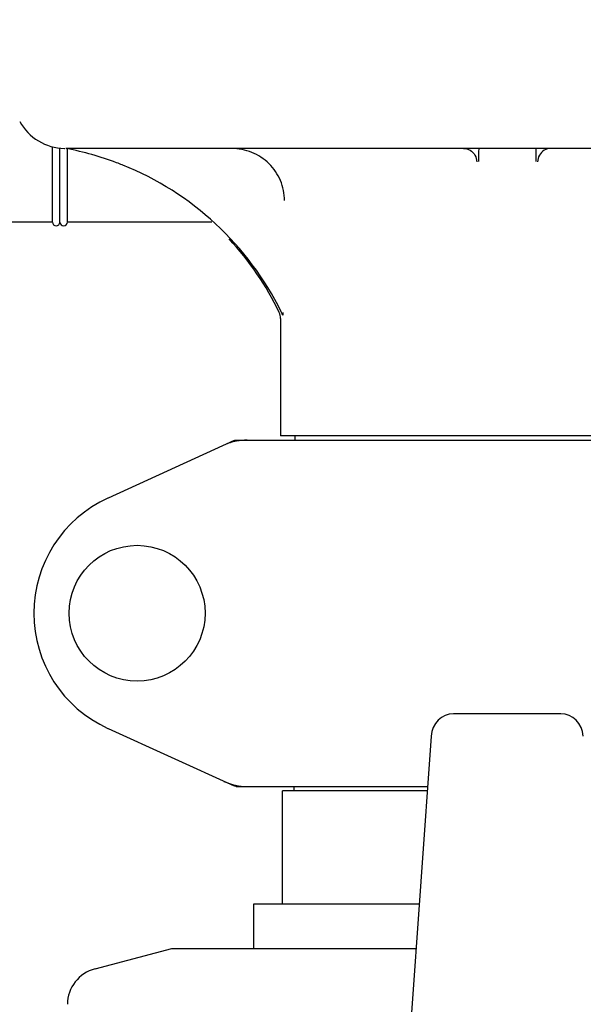
# Model space of a CAD drawing. Units: millimetres. Extents: x 14963 to 18482, y 9365 to 14234.
# Drawn here: x 15590 to 15666, y 12871 to 13003 of the extents above; entities that cross this region are included whole.
import ezdxf

# ---------------------------------------------------------------- set-up
doc = ezdxf.new("R2010")
doc.units = ezdxf.units.MM
doc.layers.add('COTAS', color=7, linetype='Continuous')
doc.styles.add('ARIAL', font='arial.ttf')
doc.dimstyles.new('Diseño_PlanosFabricacion', dxfattribs={"dimscale": 0.7, "dimtxt": 45, "dimasz": 50, "dimexe": 7, "dimexo": 7, "dimgap": 20, "dimtad": 1, "dimtih": 1, "dimtoh": 1, "dimdec": 0, "dimzin": 1, "dimdsep": 46, "dimtxsty": 'ARIAL', "dimcen": 15, "dimadec": 0, "dimazin": 0, "dimtp": 0.05, "dimtm": 0.05, "dimtfac": 1, "dimtdec": 0, "dimtofl": 0, "dimtmove": 0, "dimatfit": 3, "dimfxl": 0, "dimtolj": 1, "dimarcsym": 0})

# ---------------------------------------------------------------- blocks, each defined once
blk = doc.blocks.new('*D3')
at = {"layer": 'COTAS', "color": 0, "lineweight": -2}
for p, q in [((15634.21, 13644.72), (15332.57, 13644.72)), ((15337.47, 13609.72), (15337.47, 12969.54)), ((15337.47, 12319.17), (15337.47, 12909.35)), ((15653.06, 12284.17), (15332.57, 12284.17))]:
    blk.add_line(p, q, dxfattribs=at)
at = {"layer": 'COTAS', "color": 0}
for points in [[(15331.63, 13609.72), (15343.3, 13609.72), (15337.47, 13644.72)], [(15331.63, 12319.17), (15343.3, 12319.17), (15337.47, 12284.17)]]:
    blk.add_solid(points, dxfattribs=at)
at = {"layer": 'Defpoints', "color": 0}
for p in [(15639.11, 13644.72), (15337.47, 12284.17), (15657.96, 12284.17)]:
    blk.add_point(p, dxfattribs=at)
at = {"layer": 'COTAS', "color": 0, "insert": (15337.47, 12939.44), "char_height": 31.5, "attachment_point": 5, "style": 'ARIAL'}
blk.add_mtext('\\A1;1361 mm', dxfattribs=at)

msp = doc.modelspace()

# ---------------------------------------------------------------- linework, layer by layer
at = {"color": 7, "linetype": 'Continuous'}
for p, q in [((15594.46, 12975.67), (15594.46, 12985.8)), ((15595.46, 12975.67), (15595.46, 12985.67)), ((15596.09, 12985.57), (15596.06, 12985.57)), ((15596.06, 12985.57), (15596.1, 12985.57)), ((15714.67, 12985.57), (15596.26, 12985.57)), ((15596.46, 12975.67), (15596.46, 12985.57)), ((15603.9, 12983.34), (15603.82, 12983.37)), ((15594.46, 12975.67), (15560.06, 12975.67)), ((15615.86, 12975.67), (15596.46, 12975.67)), ((15625.37, 12963.54), (15625.37, 12963.17)), ((15625.06, 12962.76), (15625.06, 12947)), ((15618.82, 12946.35), (15601.91, 12938.63)), ((15619.12, 12946.42), (15691.8, 12946.42)), ((15685.86, 12947), (15625.06, 12947)), ((15627.04, 12946.42), (15627.04, 12947)), ((15662.65, 12909.66), (15648.28, 12909.66)), ((15601.91, 12907.7), (15618.82, 12899.98)), ((15645.25, 12906.68), (15638.74, 12814.54)), ((15619.12, 12899.92), (15644.77, 12899.92)), ((15626.89, 12899.34), (15626.89, 12899.92)), ((15625.31, 12884.17), (15625.31, 12899.34)), ((15644.71, 12899.34), (15625.31, 12899.34)), ((15621.46, 12878.17), (15621.46, 12884.17)), ((15621.46, 12878.17), (15621.46, 12884.17)), ((15621.46, 12884.17), (15643.66, 12884.17)), ((15600.17, 12875.42), (15610.46, 12878.17)), ((15610.46, 12878.17), (15643.24, 12878.17))]:
    msp.add_line(p, q, dxfattribs=at)
msp.add_circle((15605.81, 12923.17), 9.12, dxfattribs=at)
for centre, radius, start, end in [((15596.21, 12992.57), 7, 208.6715, 268.8578), ((15588.85, 12946.01), 40.24, 79.2234, 79.386), ((15588.8, 12945.8), 40.46, 69.3538, 79.2121), ((15588.79, 12945.79), 40.47, 68.1976, 69.3468), ((15588.75, 12945.71), 40.57, 26.2154, 68.0707), ((15594.96, 12975.67), 0.5, 180, 0), ((15595.96, 12975.67), 0.5, 180, 0), ((15588.81, 12946.26), 40, 25.6021, 42.7788), ((15623.26, 12962.76), 1.8, 0, 25.6021), ((15589.25, 12946), 39.99, 25.6368, 26.1554), ((15589.29, 12946.02), 39.95, 25.4265, 25.6367), ((15620.61, 12938.85), 7.57, 101.121, 114.5176), ((15620.6, 12938.85), 7.57, 90.0046, 101.0597), ((15608.96, 12923.17), 17, 114.5295, 245.4705), ((15620.6, 12907.45), 7.53, 245.4479, 270.0225), ((15601.46, 12870.59), 5, 104.9314, 179.142)]:
    msp.add_arc(centre, radius, start, end, dxfattribs=at)
for centre, major_axis, start_param, end_param in [((15648.25, 12906.48), (0.29, 3.17), 0.087494, 1.594321), ((15662.68, 12906.48), (-0.29, 3.17), -1.594321, -0.087494)]:
    msp.add_ellipse(centre, major_axis=major_axis, ratio=0.942803, start_param=start_param, end_param=end_param, dxfattribs=at)
msp.add_open_spline([(15625.6, 12978.57), (15625.6, 12979.48), (15625.22, 12981.34), (15623.62, 12983.66), (15621.27, 12985.21), (15619.41, 12985.57), (15618.5, 12985.57)], degree=3, knots=[0, 0, 0, 0, 0.24996, 0.499922, 0.74993, 1, 1, 1, 1], dxfattribs=at)
for points in [[(15649.58, 12985.57), (15649.89, 12985.57), (15650.21, 12985.48), (15650.48, 12985.33)], [(15651.64, 12985.57), (15651.63, 12984.98), (15651.62, 12984.39), (15651.6, 12983.8)], [(15659.29, 12985.57), (15659.3, 12984.98), (15659.31, 12984.39), (15659.32, 12983.8)], [(15661.34, 12985.57), (15661.03, 12985.57), (15660.71, 12985.48), (15660.44, 12985.33)], [(15650.48, 12985.33), (15650.75, 12985.17), (15650.99, 12984.94), (15651.14, 12984.67)], [(15651.14, 12984.67), (15651.3, 12984.4), (15651.38, 12984.08), (15651.38, 12983.77)], [(15659.78, 12984.67), (15659.63, 12984.4), (15659.54, 12984.08), (15659.54, 12983.77)], [(15660.44, 12985.33), (15660.17, 12985.17), (15659.94, 12984.94), (15659.78, 12984.67)], [(15618.82, 12946.35), (15618.91, 12946.39), (15619.02, 12946.42), (15619.12, 12946.42)], [(15619.12, 12899.92), (15619.02, 12899.92), (15618.91, 12899.94), (15618.82, 12899.98)]]:
    msp.add_open_spline(points, degree=3, dxfattribs=at)

# ---------------------------------------------------------------- dimensions: what is measured, and where the dimension line sits
at = {"layer": 'COTAS'}
dim = msp.add_linear_dim(base=(15337.47, 12284.17), p1=(15639.11, 13644.72), p2=(15657.96, 12284.17), angle=90, dimstyle='Diseño_PlanosFabricacion', override={"dimpost": ' mm'}, dxfattribs=at)
dim.commit()
dim.dimension.update_dxf_attribs({"geometry": '*D3', "text_midpoint": (15337.47, 12939.44), "dimtype": 160})

doc.saveas('drawing.dxf')
